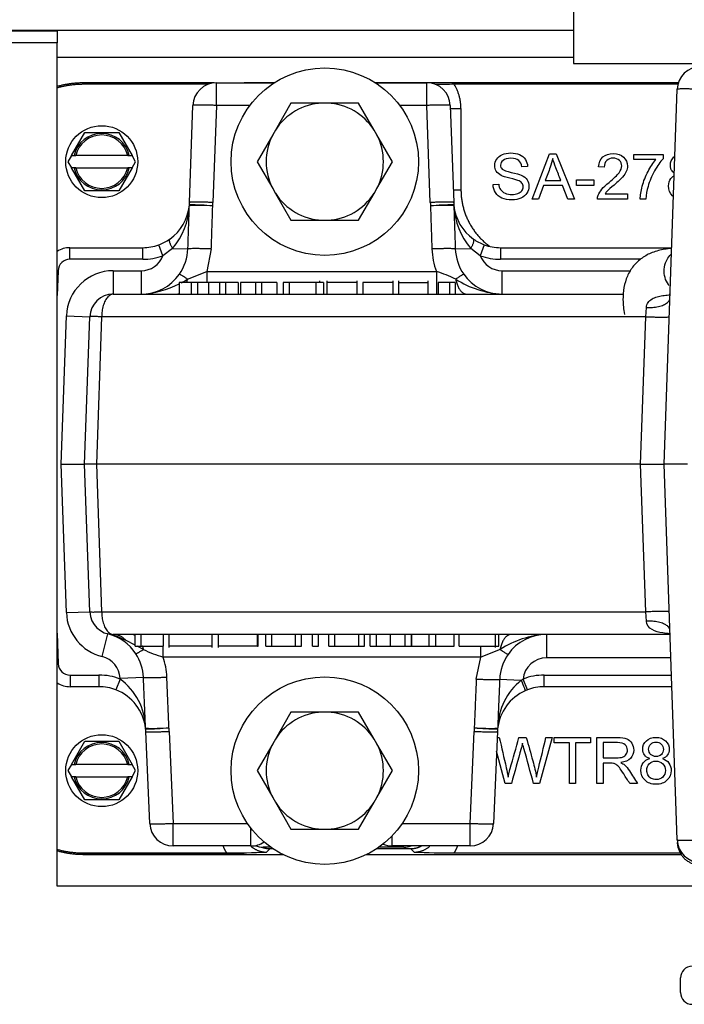
# Model space of a CAD drawing. Extents: x -16 to 89, y -23 to 40.
# Drawn here: x 29 to 32, y -14 to -9 of the extents above; entities that cross this region are included whole.
import ezdxf

# ---------------------------------------------------------------- set-up
doc = ezdxf.new("R2010")
doc.units = 0
doc.header["$MEASUREMENT"] = 0
for name, color, linetype in [('BLT2002', 7, 'CONTINUOUS'), ('BLT7036', 7, 'CONTINUOUS'), ('BLT7720', 7, 'CONTINUOUS'), ('DEFAULT', 7, 'CONTINUOUS'), ('DRV2400', 7, 'CONTINUOUS'), ('GKT2400', 7, 'CONTINUOUS'), ('GKT2412', 7, 'CONTINUOUS'), ('JKD6981', 7, 'CONTINUOUS'), ('JKD6982', 7, 'CONTINUOUS'), ('MSC2194', 7, 'CONTINUOUS'), ('WTR4001', 7, 'CONTINUOUS'), ('WTR4500', 7, 'CONTINUOUS')]:
    doc.layers.add(name, color=color, linetype=linetype)

# ---------------------------------------------------------------- blocks, each defined once
blk = doc.blocks.new('SE2')
at = {"layer": 'BLT2002', "color": 7, "linetype": 'CONTINUOUS'}
for p, q in [((30.3099, -8.9754), (30.227, -9.119)), ((30.4757, -8.9754), (30.3099, -8.9754)), ((30.505, -8.9754), (30.4757, -8.9754)), ((30.6708, -8.9754), (30.505, -8.9754)), ((30.7536, -9.119), (30.6708, -8.9754)), ((30.227, -9.119), (30.2124, -9.1444)), ((30.7683, -9.1444), (30.7536, -9.119)), ((30.2124, -9.1444), (30.1295, -9.2879)), ((30.8512, -9.2879), (30.7683, -9.1444)), ((30.1295, -9.2879), (30.2124, -9.4315)), ((30.7683, -9.4315), (30.8512, -9.2879)), ((30.2124, -9.4315), (30.227, -9.4569)), ((30.227, -9.4569), (30.3099, -9.6004)), ((30.6708, -9.6004), (30.7536, -9.4569)), ((30.7536, -9.4569), (30.7683, -9.4315)), ((30.3099, -9.6004), (30.4757, -9.6004)), ((30.4757, -9.6004), (30.505, -9.6004)), ((30.505, -9.6004), (30.6708, -9.6004)), ((30.3099, -12.2254), (30.227, -12.369)), ((30.4757, -12.2254), (30.3099, -12.2254)), ((30.505, -12.2254), (30.4757, -12.2254)), ((30.6708, -12.2254), (30.505, -12.2254)), ((30.7536, -12.369), (30.6708, -12.2254)), ((30.2124, -12.3944), (30.1295, -12.5379)), ((30.227, -12.369), (30.2124, -12.3944)), ((30.7683, -12.3944), (30.7536, -12.369)), ((30.8512, -12.5379), (30.7683, -12.3944)), ((30.1295, -12.5379), (30.2124, -12.6815)), ((30.7683, -12.6815), (30.8512, -12.5379)), ((30.2124, -12.6815), (30.227, -12.7069)), ((30.227, -12.7069), (30.3099, -12.8504)), ((30.6708, -12.8504), (30.7536, -12.7069)), ((30.7536, -12.7069), (30.7683, -12.6815)), ((30.3099, -12.8504), (30.4757, -12.8504)), ((30.4757, -12.8504), (30.505, -12.8504)), ((30.505, -12.8504), (30.6708, -12.8504))]:
    blk.add_line(p, q, dxfattribs=at)
for centre, start, end in [((30.4903, -9.2879), 92.6868, 147.3132), ((30.4903, -9.2879), 32.6868, 87.3132), ((30.4903, -9.2879), 152.6868, 207.3132), ((30.4903, -9.2879), 332.6868, 27.3132), ((30.4903, -9.2879), 212.6868, 267.3132), ((30.4903, -9.2879), 272.6868, 327.3132), ((30.4903, -12.5379), 92.6868, 147.3132), ((30.4903, -12.5379), 32.6868, 87.3132), ((30.4903, -12.5379), 152.6868, 207.3132), ((30.4903, -12.5379), 332.6868, 27.3132), ((30.4903, -12.5379), 212.6868, 267.3132), ((30.4903, -12.5379), 272.6868, 327.3132)]:
    blk.add_arc(centre, 0.3128, start, end, dxfattribs=at)
at = {"layer": 'BLT7036', "color": 7, "linetype": 'CONTINUOUS'}
for p, q in [((29.1384, -9.2554), (29.21, -9.1314)), ((29.21, -9.1314), (29.3907, -9.1314)), ((29.3907, -9.1314), (29.4623, -9.2554)), ((29.1384, -9.2554), (29.1196, -9.2879)), ((29.1196, -9.2879), (29.1384, -9.3204)), ((29.1384, -9.2554), (29.1532, -9.2554)), ((29.1532, -9.2554), (29.1616, -9.2554)), ((29.4391, -9.2554), (29.1616, -9.2554)), ((29.4391, -9.2554), (29.4475, -9.2554)), ((29.4475, -9.2554), (29.4623, -9.2554)), ((29.481, -9.2879), (29.4623, -9.2554)), ((29.4623, -9.3204), (29.481, -9.2879)), ((29.21, -9.4444), (29.1384, -9.3204)), ((29.1532, -9.3204), (29.1384, -9.3204)), ((29.1616, -9.3204), (29.1532, -9.3204)), ((29.1616, -9.3204), (29.4391, -9.3204)), ((29.4623, -9.3204), (29.3907, -9.4444)), ((29.4475, -9.3204), (29.4391, -9.3204)), ((29.4623, -9.3204), (29.4475, -9.3204)), ((29.3907, -9.4444), (29.21, -9.4444)), ((29.1384, -12.5054), (29.21, -12.3814)), ((29.21, -12.3814), (29.3907, -12.3814)), ((29.3907, -12.3814), (29.4623, -12.5054)), ((29.1384, -12.5054), (29.1196, -12.5379)), ((29.1384, -12.5054), (29.1532, -12.5054)), ((29.1532, -12.5054), (29.1616, -12.5054)), ((29.4391, -12.5054), (29.1616, -12.5054)), ((29.4391, -12.5054), (29.4475, -12.5054)), ((29.4475, -12.5054), (29.4623, -12.5054)), ((29.481, -12.5379), (29.4623, -12.5054)), ((29.1196, -12.5379), (29.1384, -12.5704)), ((29.4623, -12.5704), (29.481, -12.5379)), ((29.21, -12.6944), (29.1384, -12.5704)), ((29.1532, -12.5704), (29.1384, -12.5704)), ((29.1616, -12.5704), (29.1532, -12.5704)), ((29.1616, -12.5704), (29.4391, -12.5704)), ((29.4623, -12.5704), (29.3907, -12.6944)), ((29.4475, -12.5704), (29.4391, -12.5704)), ((29.4623, -12.5704), (29.4475, -12.5704)), ((29.3907, -12.6944), (29.21, -12.6944))]:
    blk.add_line(p, q, dxfattribs=at)
for centre in [(29.3003, -9.2879), (29.3003, -12.5379)]:
    blk.add_circle(centre, 0.192, dxfattribs=at)
for centre, radius, start, end in [((29.3003, -9.2879), 0.1507, 12.4534, 167.5466), ((29.3003, -9.2879), 0.1425, 13.1835, 166.8165), ((29.3003, -9.2879), 0.1507, 192.4534, 347.5466), ((29.3003, -9.2879), 0.1425, 193.1835, 346.8165), ((29.3003, -12.5379), 0.1507, 12.4534, 167.5466), ((29.3003, -12.5379), 0.1425, 13.1835, 166.8165), ((29.3003, -12.5379), 0.1507, 192.4534, 347.5466), ((29.3003, -12.5379), 0.1425, 193.1835, 346.8165)]:
    blk.add_arc(centre, radius, start, end, dxfattribs=at)
at = {"layer": 'BLT7720', "color": 7, "linetype": 'CONTINUOUS'}
for centre in [(30.4903, -9.2879), (30.4903, -12.5379)]:
    blk.add_circle(centre, 0.5, dxfattribs=at)
at = {"layer": 'DRV2400', "color": 7, "linetype": 'CONTINUOUS'}
blk.add_line((32.3878, -13.7223), (32.3878, -13.6443), dxfattribs=at)
for centre, start, end in [((32.4503, -13.6443), 90, 180), ((32.4503, -13.7223), 180, 270)]:
    blk.add_arc(centre, 0.0625, start, end, dxfattribs=at)
at = {"layer": 'GKT2400', "color": 7, "linetype": 'CONTINUOUS'}
blk.add_line((31.8173, -8.7325), (29.0628, -8.7325), dxfattribs=at)
at = {"layer": 'GKT2412', "color": 7, "linetype": 'CONTINUOUS'}
for p, q in [((30.2013, -12.9459), (30.1623, -12.9459)), ((30.9123, -12.9459), (30.7794, -12.9459))]:
    blk.add_line(p, q, dxfattribs=at)
for centre, start, end in [((30.1623, -12.8209), 250.18, 270), ((30.9123, -12.8209), 270, 287.8242)]:
    blk.add_arc(centre, 0.125, start, end, dxfattribs=at)
at = {"layer": 'JKD6981', "color": 7, "linetype": 'CONTINUOUS'}
blk.add_line((23.2042, -8.5865), (31.8173, -8.5865), dxfattribs=at)
at = {"layer": 'JKD6982', "color": 7, "linetype": 'CONTINUOUS'}
for p, q in [((23.2042, -8.5904), (29.0628, -8.5904)), ((29.0628, -8.5865), (29.0628, -8.5904)), ((29.0628, -8.5904), (29.0628, -8.6535)), ((29.0628, -8.6535), (23.2042, -8.6535)), ((29.0628, -13.1535), (29.0628, -8.6535)), ((32.5628, -13.1535), (29.0628, -13.1535))]:
    blk.add_line(p, q, dxfattribs=at)
at = {"layer": 'MSC2194', "color": 7, "linetype": 'CONTINUOUS'}
for p, q in [((31.8173, -8.4365), (31.8173, -8.7639)), ((31.8173, -8.7639), (33.9073, -8.7639))]:
    blk.add_line(p, q, dxfattribs=at)
at = {"layer": 'WTR4001', "color": 7, "linetype": 'CONTINUOUS'}
for p, q in [((29.9118, -8.8669), (30.2206, -8.8669)), ((29.9118, -8.9876), (29.9118, -8.8669)), ((30.7601, -8.8669), (31.0349, -8.8669)), ((31.0349, -8.9876), (31.0349, -8.8669)), ((32.3003, -10.9029), (32.3702, -8.9016)), ((29.7688, -9.5057), (29.7869, -8.9876)), ((29.9118, -8.9876), (29.8937, -9.5057)), ((30.0906, -8.9876), (29.9118, -8.9876)), ((31.0349, -8.9876), (30.8901, -8.9876)), ((31.053, -9.5057), (31.0349, -8.9876)), ((31.1598, -8.9876), (31.1779, -9.5057)), ((29.1304, -9.7469), (29.5189, -9.7469)), ((29.1304, -9.8089), (29.1304, -9.7469)), ((29.5189, -9.8089), (29.5189, -9.7469)), ((29.627, -9.7896), (29.6055, -9.7315)), ((29.678, -9.7508), (29.627, -9.7896)), ((29.678, -9.7508), (29.7601, -9.7537)), ((29.8849, -9.7537), (29.8606, -9.8743)), ((31.1866, -9.7537), (31.2687, -9.7508)), ((31.3197, -9.7896), (31.2687, -9.7508)), ((31.3412, -9.7315), (31.3197, -9.7896)), ((31.4278, -9.7469), (32.3407, -9.7469)), ((31.4278, -9.7469), (31.4278, -9.8089)), ((29.5189, -9.8089), (29.1304, -9.8089)), ((32.1756, -9.8089), (31.4278, -9.8089)), ((29.0675, -9.8697), (29.0628, -9.8696)), ((29.0675, -9.8697), (29.0628, -10.0022)), ((29.3618, -9.8699), (29.5103, -9.8699)), ((29.3618, -9.8699), (29.3618, -9.9949)), ((29.5103, -9.8699), (29.5103, -9.9949)), ((29.758, -9.915), (29.8606, -9.8743)), ((29.8606, -9.8743), (31.0861, -9.8743)), ((29.8606, -9.8743), (29.8606, -9.9329)), ((31.0861, -9.8743), (31.0861, -9.9949)), ((31.4364, -9.8699), (32.1222, -9.8699)), ((31.4364, -9.9949), (31.4364, -9.8699)), ((30.4634, -9.9319), (30.4634, -9.9241)), ((30.502, -9.9241), (30.502, -9.9949)), ((30.6633, -9.9949), (30.6633, -9.9241)), ((30.8546, -9.9949), (30.8546, -9.9241)), ((30.8828, -9.9241), (30.8828, -9.9949)), ((31.0424, -9.9949), (31.0424, -9.9241)), ((29.7769, -9.9319), (29.7129, -9.9319)), ((29.7129, -9.9319), (29.7129, -9.9949)), ((29.8111, -9.9319), (29.7769, -9.9319)), ((29.7769, -9.9319), (29.7769, -9.9949)), ((29.8699, -9.9319), (29.8111, -9.9319)), ((29.8111, -9.9319), (29.8111, -9.9949)), ((29.9291, -9.9319), (29.8699, -9.9319)), ((29.8699, -9.9319), (29.8699, -9.9949)), ((29.9608, -9.9319), (29.9291, -9.9319)), ((29.9291, -9.9319), (29.9291, -9.9949)), ((30.0278, -9.9319), (29.9608, -9.9319)), ((29.9608, -9.9319), (29.9608, -9.9949)), ((30.0278, -9.9319), (30.0278, -9.9949)), ((30.1206, -9.9319), (30.04, -9.9319)), ((30.04, -9.9319), (30.04, -9.9949)), ((30.1532, -9.9319), (30.1206, -9.9319)), ((30.1206, -9.9319), (30.1206, -9.9949)), ((30.2338, -9.9319), (30.1532, -9.9319)), ((30.1532, -9.9319), (30.1532, -9.9949)), ((30.2338, -9.9319), (30.2338, -9.9949)), ((30.3001, -9.9319), (30.2675, -9.9319)), ((30.2675, -9.9319), (30.2675, -9.9949)), ((30.4426, -9.9319), (30.3001, -9.9319)), ((30.3001, -9.9319), (30.3001, -9.9949)), ((30.4831, -9.9319), (30.4426, -9.9319)), ((30.4426, -9.9319), (30.4426, -9.9949)), ((30.4831, -9.9319), (30.4831, -9.9949)), ((30.6633, -9.9319), (30.502, -9.9319)), ((30.8546, -9.9319), (30.6926, -9.9319)), ((30.6926, -9.9319), (30.6926, -9.9949)), ((30.8828, -9.9319), (31.0424, -9.9319)), ((31.1556, -9.9319), (31.0957, -9.9319)), ((31.0957, -9.9319), (31.0957, -9.9949)), ((31.1857, -9.9319), (31.1556, -9.9319)), ((31.1556, -9.9319), (31.1556, -9.9949)), ((31.1857, -9.9319), (31.1857, -9.9949)), ((29.3618, -9.9949), (32.0837, -9.9949)), ((32.3277, -9.9949), (32.332, -9.9949)), ((32.2029, -10.1156), (32.2063, -10.0665)), ((29.0843, -10.9029), (29.1119, -10.1112)), ((29.1119, -10.1112), (29.2368, -10.1156)), ((29.2093, -10.9029), (29.2368, -10.1156)), ((29.2998, -10.1156), (29.2723, -10.9029)), ((32.2029, -10.1156), (29.2998, -10.1156)), ((32.1754, -10.9029), (32.2029, -10.1156)), ((29.1119, -11.6947), (29.0843, -10.9029)), ((29.0843, -10.9029), (29.2093, -10.9029)), ((29.2368, -11.6903), (29.2093, -10.9029)), ((29.2723, -10.9029), (29.2093, -10.9029)), ((32.1754, -10.9029), (29.2723, -10.9029)), ((29.2723, -10.9029), (29.2998, -11.6903)), ((32.2029, -11.6903), (32.1754, -10.9029)), ((32.1754, -10.9029), (32.3003, -10.9029)), ((32.3703, -12.9073), (32.3003, -10.9029)), ((32.4253, -10.9029), (32.3003, -10.9029)), ((29.1119, -11.6947), (29.2368, -11.6903)), ((29.2998, -11.6903), (32.2029, -11.6903)), ((32.2063, -11.7394), (32.2029, -11.6903)), ((29.0628, -11.8037), (29.0685, -11.9671)), ((29.3027, -11.9289), (29.3322, -11.8074)), ((32.332, -11.8109), (29.3618, -11.8109)), ((29.479, -11.8734), (29.479, -11.8109)), ((29.5112, -11.8734), (29.5112, -11.8109)), ((29.6298, -11.8734), (29.6298, -11.8109)), ((29.6583, -11.8109), (29.6583, -11.8813)), ((29.889, -11.8813), (29.889, -11.8109)), ((29.9211, -11.8109), (29.9211, -11.8813)), ((30.1309, -11.8734), (30.1309, -11.8109)), ((30.1349, -11.8734), (30.1349, -11.8109)), ((30.1759, -11.8734), (30.1759, -11.8109)), ((30.2081, -11.8734), (30.2081, -11.8109)), ((30.3332, -11.8734), (30.3332, -11.8109)), ((30.3653, -11.8734), (30.3653, -11.8109)), ((30.424, -11.8734), (30.424, -11.8109)), ((30.4562, -11.8734), (30.4562, -11.8109)), ((30.512, -11.8734), (30.512, -11.8109)), ((30.5446, -11.8734), (30.5446, -11.8109)), ((30.6724, -11.8734), (30.6724, -11.8109)), ((30.703, -11.8734), (30.703, -11.8109)), ((30.7317, -11.8734), (30.7317, -11.8109)), ((30.7665, -11.8734), (30.7665, -11.8109)), ((30.8417, -11.8734), (30.8417, -11.8109)), ((30.92, -11.8734), (30.92, -11.8109)), ((30.9526, -11.8734), (30.9526, -11.8109)), ((30.9546, -11.8734), (30.9546, -11.8109)), ((31.0472, -11.8734), (31.0472, -11.8109)), ((31.0825, -11.8734), (31.0825, -11.8109)), ((31.1809, -11.8734), (31.1809, -11.8109)), ((31.207, -11.8734), (31.207, -11.8109)), ((31.4002, -11.8813), (31.4002, -11.8109)), ((31.4197, -11.8734), (31.4197, -11.8109)), ((31.673, -11.8109), (31.673, -11.9359)), ((29.479, -11.8682), (29.4302, -11.8433)), ((29.479, -11.8734), (29.5112, -11.8734)), ((29.5234, -11.8909), (29.4893, -11.8734)), ((29.5112, -11.8734), (29.6298, -11.8734)), ((29.6274, -11.9316), (29.6274, -11.8724)), ((29.889, -11.8734), (29.6583, -11.8734)), ((30.1309, -11.8734), (29.9211, -11.8734)), ((30.1309, -11.8734), (30.1349, -11.8734)), ((30.1759, -11.8734), (30.2081, -11.8734)), ((30.2081, -11.8734), (30.3332, -11.8734)), ((30.3332, -11.8734), (30.3653, -11.8734)), ((30.424, -11.8734), (30.4562, -11.8734)), ((30.512, -11.8734), (30.5446, -11.8734)), ((30.5446, -11.8734), (30.6724, -11.8734)), ((30.6724, -11.8734), (30.703, -11.8734)), ((30.7317, -11.8734), (30.7665, -11.8734)), ((30.7665, -11.8734), (30.8417, -11.8734)), ((30.8417, -11.8734), (30.92, -11.8734)), ((30.92, -11.8734), (30.9526, -11.8734)), ((30.9546, -11.8734), (31.0472, -11.8734)), ((31.0472, -11.8734), (31.0825, -11.8734)), ((31.0825, -11.8734), (31.1809, -11.8734)), ((31.207, -11.8734), (31.4002, -11.8734)), ((31.3227, -11.9316), (31.3227, -11.8721)), ((31.4002, -11.8734), (31.4197, -11.8734)), ((31.4253, -11.8909), (31.3227, -11.9316)), ((29.0685, -11.9671), (29.0628, -11.9673)), ((31.3227, -11.9316), (29.6274, -11.9316)), ((31.2985, -12.0493), (31.3227, -11.9316)), ((32.3364, -11.9359), (31.673, -11.9359)), ((29.1315, -12.0279), (29.2856, -12.0279)), ((29.1315, -12.0279), (29.1315, -12.0899)), ((29.2856, -12.0279), (29.2856, -12.0899)), ((31.6611, -12.0279), (32.3396, -12.0279)), ((31.6611, -12.0899), (31.6611, -12.0279)), ((29.3982, -12.049), (29.3758, -12.1068)), ((29.3981, -12.045), (29.5229, -12.0397)), ((29.3982, -12.049), (29.3981, -12.045)), ((31.4233, -12.0503), (31.5387, -12.0552)), ((31.5387, -12.0552), (31.5486, -12.0489)), ((31.571, -12.1068), (31.5486, -12.0489)), ((29.2856, -12.0899), (29.1315, -12.0899)), ((31.571, -12.1068), (31.5593, -12.1116)), ((32.3418, -12.0899), (31.6611, -12.0899)), ((29.5563, -12.8203), (29.5353, -12.3293)), ((29.6602, -12.3283), (29.6812, -12.8193)), ((31.2655, -12.8193), (31.2865, -12.3283)), ((31.4113, -12.3293), (31.3903, -12.8203)), ((29.6812, -12.8193), (30.077, -12.8193)), ((29.6812, -12.9399), (29.6812, -12.8193)), ((30.9037, -12.8193), (31.2655, -12.8193)), ((31.2655, -12.9399), (31.2655, -12.8193)), ((30.0963, -12.9399), (30.0963, -12.8458)), ((30.8503, -12.9399), (30.8503, -12.8849)), ((30.0963, -12.9399), (29.6812, -12.9399)), ((31.2655, -12.9399), (30.8503, -12.9399))]:
    blk.add_line(p, q, dxfattribs=at)
for centre, radius, start, end in [((32.4951, -8.9059), 0.125, 90, 178), ((29.9118, -8.9919), 0.125, 90, 178), ((31.0349, -8.9919), 0.125, 2, 90), ((29.5189, -9.4969), 0.25, 354.4598, 358), ((29.5189, -9.4926), 0.375, 355.1777, 358), ((31.4278, -9.4926), 0.375, 182, 184.8223), ((31.4278, -9.4969), 0.25, 182, 185.5402), ((29.5189, -9.4969), 0.25, 305.3111, 354.4598), ((29.396, -9.5081), 0.372, 319.2815, 357.4114), ((29.8299, -9.5245), 0.062, 174.901, 178.1152), ((29.8163, -10.5576), 1.0363, 85.7803, 92.6763), ((29.7802, -10.7337), 1.2148, 84.6909, 90.5671), ((31.1671, -10.7478), 1.2289, 89.4666, 95.2755), ((31.1303, -10.5576), 1.0363, 87.3237, 94.2197), ((31.1167, -9.5245), 0.062, 1.8848, 5.099), ((31.1617, -9.5254), 0.0173, 1.7384, 10.0202), ((31.4278, -9.4969), 0.25, 185.5402, 234.6889), ((31.5506, -9.5081), 0.372, 182.5867, 220.7204), ((29.5189, -9.4969), 0.25, 290.2681, 305.3111), ((31.4278, -9.4969), 0.25, 234.6889, 249.7319), ((29.1304, -9.8719), 0.125, 90, 122.7303), ((29.5189, -9.4969), 0.25, 270, 290.2681), ((29.5105, -9.7451), 0.2497, 324.9799, 358.0411), ((31.4358, -9.741), 0.3742, 181.944, 200.8718), ((31.4361, -9.7451), 0.2497, 181.9595, 215.0196), ((31.4278, -9.4969), 0.25, 249.7319, 270), ((29.1304, -9.8719), 0.063, 90, 178), ((29.5103, -9.7449), 0.125, 270, 339.0562), ((29.5189, -9.4969), 0.312, 270, 290.2681), ((31.4364, -9.7449), 0.125, 200.9438, 270), ((31.4278, -9.4969), 0.312, 249.7319, 270), ((29.3618, -10.1199), 0.25, 90, 178), ((30.9067, -10.4754), 0.6273, 63.2956, 73.3883), ((29.5103, -9.7449), 0.25, 270, 324.9824), ((29.4799, -9.4767), 0.5191, 298.1009, 302.3978), ((31.4668, -9.4767), 0.5191, 237.6022, 266.6468), ((31.4364, -9.7449), 0.25, 215.0176, 270), ((29.4799, -9.4767), 0.5191, 273.3532, 296.8457), ((29.3618, -10.1199), 0.125, 90, 178), ((29.3618, -11.6859), 0.25, 182, 256.3373), ((29.3618, -11.6859), 0.125, 182, 270), ((29.2732, -12.0503), 0.25, 33.061, 76.3373), ((29.2039, -12.3093), 0.5181, 64.102, 75.6565), ((31.7034, -12.3291), 0.5191, 93.3532, 122.3978), ((31.673, -12.0609), 0.25, 90, 144.9824), ((29.2735, -12.0502), 0.2497, 2.411, 33.0626), ((29.7762, -11.3987), 0.5533, 242.8144, 254.3973), ((31.6728, -12.0608), 0.2497, 144.9799, 177.5915), ((29.1315, -11.9649), 0.063, 182, 270), ((29.2732, -12.0503), 0.125, 2.4489, 76.3373), ((29.2738, -12.0543), 0.3743, 2.3966, 19.1456), ((31.673, -12.0609), 0.125, 90, 174.4838), ((29.2856, -12.3399), 0.312, 68.8307, 90), ((31.6611, -12.3399), 0.312, 90, 111.1334), ((29.1315, -11.9649), 0.125, 236.6779, 270), ((29.2022, -12.3169), 0.332, 1.3849, 53.7943), ((31.753, -12.3198), 0.3405, 129, 178.1472), ((29.2856, -12.3399), 0.25, 68.8307, 90), ((29.2856, -12.3399), 0.25, 6.2105, 68.8307), ((31.6611, -12.3399), 0.25, 114.0365, 173.7895), ((31.6611, -12.3399), 0.25, 90, 111.1334), ((29.5513, -12.3082), 0.0173, 182.1723, 190.9685), ((29.2856, -12.3399), 0.25, 2.4489, 6.2105), ((29.5735, -11.2669), 1.0453, 267.8524, 274.6853), ((29.5963, -12.3089), 0.062, 182.3273, 185.7406), ((29.5332, -11.0861), 1.229, 270.0661, 275.8709), ((29.2856, -12.3443), 0.375, 2.4489, 5.4475), ((31.6611, -12.3443), 0.375, 174.5525, 177.5511), ((31.4069, -11.2142), 1.101, 263.7912, 270.2718), ((31.3732, -11.2669), 1.0453, 265.3147, 272.1476), ((31.6611, -12.3399), 0.25, 173.7895, 177.5511), ((31.3504, -12.3089), 0.062, 354.2594, 357.6727), ((29.6812, -12.8149), 0.125, 182.4489, 270), ((31.2655, -12.8149), 0.125, 270, 357.5511), ((30.0963, -12.8149), 0.125, 270, 303.9593), ((32.4953, -12.9029), 0.125, 182, 270), ((30.8503, -12.8149), 0.125, 246.7212, 270)]:
    blk.add_arc(centre, radius, start, end, dxfattribs=at)
for points, weights in [([(32.4951, -8.9016), (32.3704, -8.8972), (32.3702, -8.9016)], [1, 0.707537269289, 1]), ([(29.9118, -8.9876), (29.787, -8.9832), (29.7869, -8.9876)], [1, 0.707537269291, 1]), ([(31.1598, -8.9876), (31.1597, -8.9832), (31.0349, -8.9876)], [1, 0.707537269291, 1]), ([(29.8937, -9.5057), (29.7689, -9.5013), (29.7688, -9.5057)], [1, 0.707537269291, 1]), ([(31.1779, -9.5057), (31.1778, -9.5013), (31.053, -9.5057)], [1, 0.707537269289, 1]), ([(29.7601, -9.7537), (29.764, -9.638), (29.7679, -9.5224)], [1, 0.999869313507, 1]), ([(29.7677, -9.5211), (29.7676, -9.523), (29.7677, -9.5249)], [1, 0.998727646569, 1]), ([(29.8849, -9.7537), (29.8888, -9.6388), (29.8926, -9.5241)], [1, 0.99987121482, 1]), ([(31.0541, -9.5241), (31.0578, -9.6388), (31.0617, -9.7537)], [1, 0.999871214377, 1]), ([(31.1787, -9.5224), (31.1826, -9.638), (31.1866, -9.7537)], [1, 0.999869313399, 1]), ([(31.179, -9.5249), (31.1791, -9.523), (31.1789, -9.5211)], [1, 0.998727646614, 1]), ([(29.6634, -9.701), (29.652, -9.709), (29.678, -9.7508)], [1, 0.77711868704, 1]), ([(31.2687, -9.7508), (31.2947, -9.709), (31.2833, -9.701)], [1, 0.77711868704, 1]), ([(29.8849, -9.7537), (29.7636, -9.7496), (29.7601, -9.7537)], [1, 0.717436575111, 1]), ([(31.1866, -9.7537), (31.1831, -9.7496), (31.0617, -9.7537)], [1, 0.717436575111, 1]), ([(29.758, -9.915), (29.716, -9.8869), (29.715, -9.8884)], [1, 0.893278619013, 1]), ([(29.7535, -9.9332), (29.7562, -9.9245), (29.758, -9.915)], [1, 0.996734424129, 1]), ([(31.2317, -9.8884), (31.2306, -9.8869), (31.1887, -9.915)], [1, 0.893278619012, 1]), ([(31.1887, -9.915), (31.2044, -9.9949), (31.248, -9.9949)], [1, 0.824846076283, 1]), ([(29.3618, -9.9949), (29.3019, -9.9949), (29.2998, -10.1156)], [1, 0.719339800339, 1]), ([(29.6987, -9.9949), (29.7059, -9.9949), (29.7129, -9.9918)], [1, 0.993606565803, 1]), ([(32.2063, -10.0665), (32.3294, -10.07), (32.3313, -10.0174)], [1, 0.712361532022, 1]), ([(29.2998, -10.1156), (29.2369, -10.1134), (29.2368, -10.1156)], [1, 0.70753726929, 1]), ([(32.2029, -10.1156), (32.3277, -10.1199), (32.3278, -10.1156)], [1, 0.707537269291, 1]), ([(29.2368, -11.6903), (29.2369, -11.6925), (29.2998, -11.6903)], [1, 0.707537269291, 1]), ([(29.2998, -11.6903), (29.3019, -11.8109), (29.3618, -11.8109)], [1, 0.719339800339, 1]), ([(32.3278, -11.6903), (32.3277, -11.686), (32.2029, -11.6903)], [1, 0.70753726929, 1]), ([(32.3313, -11.7884), (32.3294, -11.7359), (32.2063, -11.7394)], [1, 0.712361532022, 1]), ([(29.4302, -11.8433), (29.401, -11.8109), (29.3618, -11.8109)], [1, 0.933077647628, 1]), ([(29.479, -11.8162), (29.4694, -11.8109), (29.4594, -11.8109)], [1, 0.989508862822, 1]), ([(31.4846, -11.8109), (31.441, -11.8109), (31.4253, -11.8909)], [1, 0.824846076283, 1]), ([(29.5234, -11.8909), (29.5213, -11.8811), (29.5184, -11.8722)], [1, 0.996538534662, 1]), ([(29.4827, -11.914), (29.4837, -11.9154), (29.5234, -11.8909)], [1, 0.901728415272, 1]), ([(31.4253, -11.8909), (31.4673, -11.919), (31.4683, -11.9175)], [1, 0.893278619011, 1]), ([(29.5229, -12.0397), (29.5263, -12.0438), (29.6478, -12.0387)], [1, 0.716872563965, 1]), ([(29.5343, -12.3115), (29.5287, -12.1757), (29.5229, -12.0397)], [1, 0.999819407471, 1]), ([(29.6589, -12.3087), (29.6534, -12.1738), (29.6478, -12.0387)], [1, 0.99982178212, 1]), ([(31.2985, -12.0493), (31.2931, -12.1791), (31.2878, -12.3087)], [1, 0.999835504267, 1]), ([(31.2985, -12.0493), (31.4198, -12.0544), (31.4233, -12.0503)], [1, 0.717388966941, 1]), ([(31.4233, -12.0503), (31.4178, -12.181), (31.4124, -12.3115)], [1, 0.999833222806, 1]), ([(31.5593, -12.1116), (31.563, -12.11), (31.5387, -12.0552)], [1, 0.718932476824, 1]), ([(29.534, -12.3088), (29.5339, -12.3109), (29.5341, -12.3129)], [1, 0.998563756829, 1]), ([(29.5353, -12.3293), (29.5355, -12.3336), (29.6602, -12.3283)], [1, 0.707633808034, 1]), ([(31.2865, -12.3283), (31.4112, -12.3336), (31.4113, -12.3293)], [1, 0.707633808035, 1]), ([(31.4126, -12.3129), (31.4128, -12.3109), (31.4127, -12.3088)], [1, 0.99856375673, 1]), ([(29.5563, -12.8203), (29.5565, -12.8246), (29.6812, -12.8193)], [1, 0.707633808035, 1]), ([(31.2655, -12.8193), (31.3902, -12.8246), (31.3903, -12.8203)], [1, 0.707633808035, 1]), ([(32.3703, -12.9073), (32.3705, -12.9117), (32.4953, -12.9073)], [1, 0.70753726929, 1]), ([(32.3708, -12.9209), (32.3735, -13.0026), (32.4494, -13.0329)], [1, 0.836979864569, 1])]:
    blk.add_rational_spline(points, weights, degree=2, dxfattribs=at)
for points in [[(29.7677, -9.5211), (29.7679, -9.5199), (29.768, -9.519), (29.7682, -9.519)], [(31.1785, -9.519), (31.1787, -9.519), (31.1788, -9.5199), (31.1789, -9.5211)], [(29.5346, -12.3152), (29.5344, -12.3151), (29.5342, -12.3142), (29.5341, -12.3129)], [(31.4126, -12.3129), (31.4124, -12.3142), (31.4123, -12.3151), (31.4121, -12.3152)]]:
    blk.add_open_spline(points, degree=3, dxfattribs=at)
for points, knots in [([(29.7679, -9.5224), (29.7679, -9.5224), (29.7679, -9.5225), (29.7679, -9.5225), (29.7679, -9.5226), (29.7679, -9.5228), (29.7679, -9.5229), (29.7678, -9.5233), (29.7678, -9.5238), (29.7677, -9.5243), (29.7677, -9.5245), (29.7677, -9.5247), (29.7677, -9.5249)], [0, 0, 0, 0, 0.134643, 0.134643, 0.134643, 0.315648, 0.315648, 0.315648, 0.792865, 0.792865, 0.792865, 1, 1, 1, 1]), ([(32.3398, -9.7508), (32.3274, -9.752), (32.2924, -9.7565), (32.2385, -9.77), (32.1815, -9.7997), (32.1347, -9.8431), (32.1023, -9.8977), (32.0844, -9.9592), (32.0789, -10.0293), (32.0845, -10.075), (32.0885, -10.104)], [0.4615426, 0.4615426, 0.4615426, 0.4615426, 0.5011948, 0.5757908, 0.6443801, 0.7121827, 0.781889, 0.8498975, 0.9193539, 1, 1, 1, 1]), ([(32.328, -9.9497), (32.3266, -9.9479), (32.3167, -9.9349), (32.3027, -9.9062), (32.2981, -9.8613), (32.3091, -9.8202), (32.3259, -9.7947), (32.3363, -9.7837), (32.3389, -9.7812)], [0.1054054, 0.1054054, 0.1054054, 0.1054054, 0.1123045, 0.1542079, 0.1991819, 0.2444578, 0.2787913, 0.2896093, 0.2896093, 0.2896093, 0.2896093]), ([(32.2063, -10.0665), (32.2067, -10.0613), (32.2077, -10.0564), (32.2108, -10.0473), (32.213, -10.043), (32.2182, -10.0353), (32.2214, -10.0318), (32.2284, -10.0256), (32.2322, -10.023), (32.2444, -10.0158), (32.2537, -10.0122), (32.2728, -10.0066), (32.2829, -10.0046), (32.3036, -10.0013), (32.3143, -10.0002), (32.3278, -9.9991), (32.3305, -9.9989), (32.3332, -9.9987)], [0, 0, 0, 0, 0.0625, 0.0625, 0.125, 0.125, 0.1875, 0.1875, 0.25, 0.25, 0.375, 0.375, 0.5, 0.5, 0.625, 0.625, 0.656109, 0.656109, 0.656109, 0.656109]), ([(32.3316, -11.8071), (32.3186, -11.8062), (32.3058, -11.8049), (32.2729, -11.7998), (32.2528, -11.795), (32.2199, -11.7757), (32.2078, -11.7602), (32.2063, -11.7394)], [0.3505466, 0.3505466, 0.3505466, 0.3505466, 0.5, 0.5, 0.75, 0.75, 1, 1, 1, 1]), ([(31.4124, -12.3115), (31.4124, -12.3115), (31.4124, -12.3114), (31.4124, -12.3113), (31.4124, -12.3113), (31.4124, -12.3111), (31.4125, -12.311), (31.4125, -12.3106), (31.4125, -12.3101), (31.4126, -12.3096), (31.4126, -12.3093), (31.4126, -12.3091), (31.4127, -12.3088)], [0, 0, 0, 0, 0.133008, 0.133008, 0.133008, 0.312456, 0.312456, 0.312456, 0.782587, 0.782587, 0.782587, 1, 1, 1, 1])]:
    blk.add_open_spline(points, degree=3, knots=knots, dxfattribs=at)
at = {"layer": 'WTR4500', "color": 7, "linetype": 'CONTINUOUS'}
for p, q in [((29.2003, -8.8676), (29.2003, -8.8751)), ((29.8986, -8.8676), (29.2003, -8.8676)), ((29.2003, -8.8676), (29.2003, -8.8676)), ((29.8994, -8.8676), (29.2003, -8.8676)), ((29.8673, -8.8751), (29.2003, -8.8751)), ((30.0603, -8.8665), (30.0603, -8.8666)), ((30.2213, -8.8665), (30.0603, -8.8665)), ((30.0603, -8.8669), (30.0603, -8.8666)), ((30.2212, -8.8666), (30.0603, -8.8666)), ((32.3765, -8.8665), (30.7593, -8.8665)), ((32.3765, -8.8666), (30.7595, -8.8666)), ((32.374, -8.8751), (31.181, -8.8751)), ((31.1604, -9.0043), (31.2169, -9.0043)), ((31.2169, -9.0043), (31.2169, -9.4377)), ((31.597, -9.4875), (31.6894, -9.2456)), ((31.6894, -9.2456), (31.725, -9.2456)), ((31.725, -9.2456), (31.8234, -9.4875)), ((32.1391, -9.2772), (32.1391, -9.2488)), ((32.1391, -9.2488), (32.2954, -9.2488)), ((32.2573, -9.2772), (32.1391, -9.2772)), ((32.2954, -9.2488), (32.2954, -9.2719)), ((31.5724, -9.3139), (31.5419, -9.3163)), ((31.9816, -9.3179), (31.951, -9.3147)), ((31.6663, -9.3882), (31.7492, -9.3882)), ((31.8332, -9.4152), (31.8332, -9.3854)), ((31.8332, -9.3854), (31.9248, -9.3854)), ((31.9248, -9.3854), (31.9248, -9.4152)), ((31.1755, -9.4377), (31.2169, -9.4377)), ((31.3878, -9.4099), (31.4181, -9.4072)), ((31.6573, -9.4144), (31.6311, -9.4875)), ((31.7589, -9.4144), (31.6573, -9.4144)), ((31.787, -9.4875), (31.7589, -9.4144)), ((31.9248, -9.4152), (31.8332, -9.4152)), ((31.6311, -9.4875), (31.597, -9.4875)), ((31.8234, -9.4875), (31.787, -9.4875)), ((32.1054, -9.4875), (31.9454, -9.4875)), ((31.9867, -9.4589), (32.1054, -9.4589)), ((32.1054, -9.4589), (32.1054, -9.4875)), ((32.2034, -9.4875), (32.1729, -9.4875)), ((31.41, -12.3613), (31.4215, -12.3613)), ((31.5261, -12.3613), (31.5652, -12.3613)), ((31.7027, -12.3613), (31.6357, -12.6065)), ((31.6701, -12.3613), (31.7027, -12.3613)), ((31.7149, -12.3902), (31.7149, -12.3613)), ((31.7149, -12.3613), (31.9087, -12.3613)), ((31.7955, -12.3902), (31.7149, -12.3902)), ((31.7955, -12.6065), (31.7955, -12.3902)), ((31.9087, -12.3902), (31.8281, -12.3902)), ((31.8281, -12.3902), (31.8281, -12.6065)), ((31.9087, -12.3613), (31.9087, -12.3902)), ((31.9424, -12.6065), (31.9424, -12.3613)), ((31.975, -12.3882), (31.975, -12.4696)), ((31.4518, -12.6065), (31.4069, -12.4342)), ((31.975, -12.4977), (31.975, -12.6065)), ((31.486, -12.6065), (31.4518, -12.6065)), ((31.6357, -12.6065), (31.604, -12.6065)), ((31.8281, -12.6065), (31.7955, -12.6065)), ((31.975, -12.6065), (31.9424, -12.6065)), ((32.158, -12.6065), (32.1175, -12.6065)), ((29.2003, -12.9769), (29.9657, -12.9769)), ((29.2003, -12.9769), (29.2003, -12.9844)), ((30.1983, -12.954), (30.1796, -12.9727)), ((30.1983, -12.954), (30.2131, -12.954)), ((30.7676, -12.954), (30.9484, -12.954)), ((30.9671, -12.9727), (30.9484, -12.954)), ((31.181, -12.9769), (32.3862, -12.9769)), ((29.2003, -12.9844), (30.0603, -12.9844)), ((29.2003, -12.9844), (29.2003, -12.9845)), ((29.2003, -12.9845), (30.0603, -12.9845)), ((30.0603, -12.9844), (30.0603, -12.9855)), ((30.0603, -12.9855), (30.2675, -12.9855)), ((30.0603, -12.9855), (30.0603, -12.9856)), ((30.0603, -12.9856), (30.2676, -12.9856)), ((30.7131, -12.9856), (32.3914, -12.9856)), ((30.7132, -12.9855), (32.3913, -12.9855))]:
    blk.add_line(p, q, dxfattribs=at)
for centre, start, end in [((31.1862, -14.5694), 90.0518, 91.0782), ((29.9605, -7.2827), 270.0518, 272.2047), ((31.1862, -7.2827), 267.7953, 269.9482)]:
    blk.add_arc(centre, 5.6943, start, end, dxfattribs=at)
for points, weights in [([(29.2003, -8.8676), (29.1302, -8.8676), (29.0628, -8.8869)], [1, 0.990314148679, 1]), ([(29.2003, -8.8751), (29.1302, -8.8751), (29.0628, -8.8944)], [1, 0.99031414868, 1]), ([(31.2169, -9.0043), (31.2169, -8.9347), (31.181, -8.8751)], [1, 0.963416628936, 1]), ([(31.2169, -9.4377), (31.2169, -9.6281), (31.3707, -9.7403)], [1, 0.891715937448, 1]), ([(29.0628, -12.9577), (29.1302, -12.9769), (29.2003, -12.9769)], [1, 0.99031414868, 1]), ([(29.0628, -12.9652), (29.1302, -12.9844), (29.2003, -12.9844)], [1, 0.99031414868, 1]), ([(29.9473, -12.9399), (29.9549, -12.9592), (29.9657, -12.9769)], [1, 0.996584196461, 1]), ([(30.0951, -12.9399), (30.1309, -12.9728), (30.1796, -12.9727)], [1, 0.932030038522, 1]), ([(30.1531, -12.9456), (30.1749, -12.954), (30.1983, -12.954)], [1, 0.983002744634, 1]), ([(30.9484, -12.954), (30.979, -12.954), (31.0061, -12.9399)], [1, 0.971424951784, 1]), ([(30.9671, -12.9727), (31.0158, -12.9728), (31.0516, -12.9399)], [1, 0.932030038522, 1]), ([(31.181, -12.9769), (31.1917, -12.9592), (31.1994, -12.9399)], [1, 0.996584196464, 1])]:
    blk.add_rational_spline(points, weights, degree=2, dxfattribs=at)
for points, knots in [([(31.4181, -9.4072), (31.4193, -9.4194), (31.4227, -9.4292), (31.4279, -9.4371), (31.4329, -9.4448), (31.4412, -9.451), (31.4631, -9.4607), (31.4753, -9.4631), (31.489, -9.4629), (31.501, -9.4628), (31.5118, -9.4612), (31.5211, -9.4576), (31.5305, -9.4541), (31.5373, -9.449), (31.5419, -9.4427), (31.5464, -9.4363), (31.5486, -9.4293), (31.5486, -9.4144), (31.5465, -9.4078), (31.5378, -9.3965), (31.5306, -9.3917), (31.5206, -9.3879), (31.5142, -9.3854), (31.4999, -9.3814), (31.4558, -9.3708), (31.4402, -9.3658), (31.4314, -9.361), (31.42, -9.3548), (31.4113, -9.3475), (31.4055, -9.3385), (31.3998, -9.3296), (31.3972, -9.3195), (31.3972, -9.2961), (31.4005, -9.2846), (31.4144, -9.2634), (31.4243, -9.2554), (31.4377, -9.2499), (31.4509, -9.2445), (31.4656, -9.2416), (31.4997, -9.2416), (31.5155, -9.2445), (31.529, -9.2502), (31.5426, -9.2561), (31.5531, -9.2645), (31.5679, -9.2871), (31.5718, -9.2998), (31.5724, -9.3139)], [0, 0, 0, 0, 0.049687, 0.049687, 0.049687, 0.103581, 0.103581, 0.157476, 0.157476, 0.157476, 0.208704, 0.208704, 0.208704, 0.249273, 0.249273, 0.249273, 0.285009, 0.285009, 0.321522, 0.321522, 0.358036, 0.358036, 0.358036, 0.431023, 0.431023, 0.50401, 0.50401, 0.50401, 0.558228, 0.558228, 0.558228, 0.611175, 0.611175, 0.66866, 0.66866, 0.726145, 0.726145, 0.726145, 0.795819, 0.795819, 0.872392, 0.872392, 0.872392, 0.936196, 0.936196, 1, 1, 1, 1]), ([(31.951, -9.3147), (31.9529, -9.292), (31.9608, -9.2747), (31.9745, -9.2626), (31.9881, -9.2506), (32.0065, -9.2448), (32.0526, -9.2448), (32.0711, -9.2512), (32.0981, -9.2769), (32.1049, -9.2928), (32.1049, -9.3216), (32.1029, -9.3311), (32.0949, -9.3498), (32.0885, -9.3597), (32.0701, -9.3803), (32.0549, -9.3945), (32.0335, -9.4125), (32.0157, -9.4275), (32.0042, -9.4377), (31.9992, -9.443), (31.9942, -9.4484), (31.9899, -9.4536), (31.9867, -9.4589)], [0, 0, 0, 0, 0.13794, 0.13794, 0.13794, 0.292283, 0.292283, 0.447705, 0.447705, 0.603128, 0.603128, 0.683473, 0.683473, 0.763819, 0.763819, 0.844164, 0.844164, 0.844164, 0.952218, 0.952218, 0.952218, 1, 1, 1, 1]), ([(31.5419, -9.3163), (31.5401, -9.301), (31.5346, -9.2896), (31.5251, -9.2817), (31.5157, -9.2739), (31.5017, -9.2702), (31.4832, -9.27), (31.464, -9.2698), (31.45, -9.2737), (31.4324, -9.2879), (31.428, -9.2964), (31.428, -9.315), (31.4311, -9.3223), (31.4373, -9.3277), (31.4436, -9.3332), (31.4595, -9.3391), (31.4853, -9.3449), (31.5112, -9.3508), (31.5288, -9.356), (31.5385, -9.3604), (31.5526, -9.3667), (31.5629, -9.3752), (31.5695, -9.385), (31.5762, -9.395), (31.5796, -9.4063), (31.5796, -9.4322), (31.5759, -9.4443), (31.5685, -9.4557), (31.5612, -9.467), (31.5507, -9.4758), (31.5369, -9.4821), (31.5232, -9.4883), (31.5078, -9.4916), (31.4687, -9.4916), (31.4505, -9.4883), (31.4357, -9.4821), (31.4209, -9.4758), (31.4094, -9.4662), (31.401, -9.4533), (31.3927, -9.4405), (31.3883, -9.4261), (31.3878, -9.4099)], [0, 0, 0, 0, 0.061468, 0.061468, 0.061468, 0.130775, 0.130775, 0.130775, 0.184076, 0.184076, 0.237378, 0.237378, 0.283802, 0.283802, 0.283802, 0.363773, 0.363773, 0.363773, 0.450348, 0.450348, 0.450348, 0.51294, 0.51294, 0.51294, 0.571783, 0.571783, 0.629899, 0.629899, 0.629899, 0.695112, 0.695112, 0.695112, 0.766321, 0.766321, 0.85683, 0.85683, 0.85683, 0.928291, 0.928291, 0.928291, 1, 1, 1, 1]), ([(31.7063, -9.2705), (31.7031, -9.2864), (31.6986, -9.302), (31.6931, -9.3173), (31.6846, -9.3411), (31.6752, -9.3645), (31.6663, -9.3882)], [0, 0, 0, 0, 0.390866, 0.390866, 0.390866, 1, 1, 1, 1]), ([(31.7492, -9.3882), (31.7408, -9.3659), (31.7323, -9.3436), (31.7238, -9.3213), (31.7161, -9.301), (31.7102, -9.284), (31.7063, -9.2705)], [0, 0, 0, 0, 0.570976, 0.570976, 0.570976, 1, 1, 1, 1]), ([(31.9454, -9.4875), (31.9451, -9.4805), (31.9462, -9.4736), (31.9488, -9.467), (31.953, -9.4561), (31.9594, -9.4454), (31.9684, -9.4348), (31.9773, -9.4243), (31.9902, -9.4121), (32.0071, -9.3983), (32.0334, -9.3767), (32.051, -9.3594), (32.0697, -9.3343), (32.0743, -9.3224), (32.0743, -9.2994), (32.0701, -9.2895), (32.0618, -9.2814), (32.0533, -9.2733), (32.0423, -9.2694), (32.0288, -9.2692), (32.0145, -9.269), (32.0031, -9.2737), (31.9944, -9.2822), (31.9857, -9.2908), (31.9816, -9.3028), (31.9816, -9.3179)], [0, 0, 0, 0, 0.056567, 0.056567, 0.056567, 0.158456, 0.158456, 0.158456, 0.30196, 0.30196, 0.30196, 0.432742, 0.432742, 0.563524, 0.563524, 0.696148, 0.696148, 0.696148, 0.793194, 0.793194, 0.793194, 0.895002, 0.895002, 0.895002, 1, 1, 1, 1]), ([(32.1729, -9.4875), (32.1732, -9.4686), (32.1769, -9.4456), (32.184, -9.4186), (32.191, -9.3917), (32.2013, -9.3657), (32.2147, -9.3406), (32.228, -9.3156), (32.2422, -9.2945), (32.2573, -9.2772)], [0, 0, 0, 0, 0.303737, 0.303737, 0.303737, 0.668104, 0.668104, 0.668104, 1, 1, 1, 1]), ([(32.2954, -9.2719), (32.28, -9.2883), (32.2648, -9.31), (32.2346, -9.3644), (32.2229, -9.3924), (32.2147, -9.421), (32.2089, -9.4413), (32.205, -9.4634), (32.2034, -9.4875)], [0, 0, 0, 0, 0.358206, 0.358206, 0.716412, 0.716412, 0.716412, 1, 1, 1, 1]), ([(32.3521, -9.3467), (32.3485, -9.3439), (32.3455, -9.3407), (32.337, -9.3289), (32.334, -9.3189), (32.334, -9.2896), (32.3402, -9.2748), (32.3529, -9.2628), (32.3541, -9.2617), (32.3552, -9.2607), (32.3564, -9.2597)], [0.0564555, 0.0564555, 0.0564555, 0.0564555, 0.0971587, 0.0971587, 0.1943175, 0.1943175, 0.3393901, 0.3393901, 0.3393901, 0.353892, 0.353892, 0.353892, 0.353892]), ([(32.3489, -9.4729), (32.348, -9.4721), (32.3471, -9.4713), (32.3462, -9.4705), (32.3315, -9.4564), (32.3243, -9.4388), (32.3243, -9.402), (32.3283, -9.3888), (32.3364, -9.3782), (32.3404, -9.3728), (32.3454, -9.3684), (32.3512, -9.3647)], [0.6436122, 0.6436122, 0.6436122, 0.6436122, 0.6528348, 0.6528348, 0.6528348, 0.7949462, 0.7949462, 0.8993766, 0.8993766, 0.8993766, 0.9506269, 0.9506269, 0.9506269, 0.9506269]), ([(31.4215, -12.3613), (31.4338, -12.4149), (31.4461, -12.4685), (31.4584, -12.5221), (31.4622, -12.5391), (31.4658, -12.5556), (31.4686, -12.5722)], [0, 0, 0, 0, 0.76305, 0.76305, 0.76305, 1, 1, 1, 1]), ([(31.4686, -12.5722), (31.475, -12.546), (31.4785, -12.531), (31.4797, -12.527), (31.4951, -12.4718), (31.5106, -12.4165), (31.5261, -12.3613)], [0, 0, 0, 0, 0.213204, 0.213204, 0.213204, 1, 1, 1, 1]), ([(31.5448, -12.391), (31.5421, -12.4022), (31.5395, -12.4118), (31.5373, -12.4198), (31.5208, -12.4822), (31.5031, -12.5442), (31.486, -12.6065)], [0, 0, 0, 0, 0.133356, 0.133356, 0.133356, 1, 1, 1, 1]), ([(31.604, -12.6065), (31.5869, -12.5443), (31.5699, -12.4821), (31.5528, -12.42), (31.5485, -12.4043), (31.5458, -12.3947), (31.5448, -12.391)], [0, 0, 0, 0, 0.865426, 0.865426, 0.865426, 1, 1, 1, 1]), ([(31.5652, -12.3613), (31.5768, -12.4028), (31.5884, -12.4442), (31.6, -12.4856), (31.6087, -12.5164), (31.6152, -12.5452), (31.6193, -12.5722)], [0, 0, 0, 0, 0.592384, 0.592384, 0.592384, 1, 1, 1, 1]), ([(31.6193, -12.5722), (31.6225, -12.5568), (31.6266, -12.539), (31.6316, -12.519), (31.6449, -12.4665), (31.6573, -12.4139), (31.6701, -12.3613)], [0, 0, 0, 0, 0.252037, 0.252037, 0.252037, 1, 1, 1, 1]), ([(31.9424, -12.3613), (31.9786, -12.3613), (32.0148, -12.3613), (32.051, -12.3613), (32.0728, -12.3613), (32.0895, -12.3636), (32.1123, -12.3724), (32.1212, -12.3801), (32.1281, -12.3913), (32.1348, -12.4024), (32.1383, -12.4148), (32.1383, -12.4455), (32.1326, -12.4602), (32.1214, -12.4722), (32.1102, -12.4842), (32.0927, -12.4916), (32.0693, -12.4949)], [0, 0, 0, 0, 0.318785, 0.318785, 0.318785, 0.446484, 0.446484, 0.574184, 0.574184, 0.574184, 0.68653, 0.68653, 0.830008, 0.830008, 0.830008, 1, 1, 1, 1]), ([(31.975, -12.4696), (31.9981, -12.4696), (32.0213, -12.4696), (32.0445, -12.4696), (32.0593, -12.4696), (32.0709, -12.4682), (32.0794, -12.4651), (32.0877, -12.462), (32.094, -12.4571), (32.0984, -12.4503), (32.1027, -12.4436), (32.1049, -12.4361), (32.1049, -12.4165), (32.1007, -12.4069), (32.0922, -12.3994), (32.0839, -12.392), (32.0706, -12.3882), (32.0525, -12.3882), (32.0266, -12.3882), (32.0008, -12.3882), (31.975, -12.3882)], [0, 0, 0, 0, 0.228052, 0.228052, 0.228052, 0.343869, 0.343869, 0.343869, 0.4245, 0.4245, 0.4245, 0.499205, 0.499205, 0.607451, 0.607451, 0.607451, 0.74582, 0.74582, 0.74582, 1, 1, 1, 1]), ([(32.2237, -12.4737), (32.2111, -12.4692), (32.2018, -12.4626), (32.1898, -12.4457), (32.1867, -12.4356), (32.1867, -12.406), (32.193, -12.391), (32.2059, -12.3788), (32.2187, -12.3666), (32.2357, -12.3605), (32.2782, -12.3605), (32.2955, -12.3667), (32.3085, -12.3793), (32.3215, -12.3917), (32.3281, -12.4068), (32.3281, -12.4359), (32.325, -12.4459), (32.3191, -12.4543), (32.3132, -12.4629), (32.304, -12.4692), (32.2919, -12.4737)], [0, 0, 0, 0, 0.097159, 0.097159, 0.194317, 0.194317, 0.33939, 0.33939, 0.33939, 0.500725, 0.500725, 0.663301, 0.663301, 0.663301, 0.808536, 0.808536, 0.901806, 0.901806, 0.901806, 1, 1, 1, 1]), ([(32.2176, -12.4229), (32.2176, -12.4345), (32.2214, -12.4439), (32.2287, -12.4512), (32.2361, -12.4586), (32.2456, -12.4623), (32.2693, -12.4623), (32.2789, -12.4587), (32.286, -12.4514), (32.2933, -12.444), (32.2971, -12.4351), (32.2971, -12.4135), (32.2934, -12.4042), (32.2857, -12.3967), (32.2781, -12.3893), (32.2688, -12.3854), (32.2574, -12.3853), (32.2458, -12.3851), (32.2364, -12.389), (32.2289, -12.3964), (32.2213, -12.4038), (32.2176, -12.4126), (32.2176, -12.4229)], [0, 0, 0, 0, 0.126269, 0.126269, 0.126269, 0.256363, 0.256363, 0.381182, 0.381182, 0.381182, 0.501194, 0.501194, 0.626744, 0.626744, 0.626744, 0.753309, 0.753309, 0.753309, 0.880244, 0.880244, 0.880244, 1, 1, 1, 1]), ([(32.1175, -12.6065), (32.1067, -12.5895), (32.0959, -12.5725), (32.0851, -12.5555), (32.0757, -12.5408), (32.068, -12.5294), (32.0618, -12.5218), (32.0555, -12.514), (32.0502, -12.5084), (32.0404, -12.5022), (32.0356, -12.5001), (32.0305, -12.499), (32.0269, -12.4981), (32.0209, -12.4978), (32.0126, -12.4977), (32.0001, -12.4974), (31.9875, -12.4977), (31.975, -12.4977)], [0, 0, 0, 0, 0.307306, 0.307306, 0.307306, 0.515855, 0.515855, 0.515855, 0.616481, 0.616481, 0.717106, 0.717106, 0.717106, 0.808604, 0.808604, 0.808604, 1, 1, 1, 1]), ([(32.0693, -12.4949), (32.0779, -12.4991), (32.0844, -12.5032), (32.0888, -12.5071), (32.0985, -12.5157), (32.1072, -12.5266), (32.1157, -12.5397), (32.13, -12.5618), (32.1439, -12.5842), (32.158, -12.6065)], [0, 0, 0, 0, 0.159907, 0.159907, 0.159907, 0.452935, 0.452935, 0.452935, 1, 1, 1, 1]), ([(32.2919, -12.4737), (32.307, -12.4788), (32.3184, -12.4866), (32.3264, -12.4975), (32.3344, -12.5083), (32.3382, -12.5214), (32.3382, -12.5574), (32.3308, -12.575), (32.316, -12.5892), (32.3011, -12.6034), (32.2816, -12.6105), (32.2334, -12.6105), (32.2139, -12.6034), (32.1991, -12.5892), (32.1842, -12.5749), (32.1769, -12.5571), (32.1769, -12.5198), (32.181, -12.5065), (32.1891, -12.4957), (32.1972, -12.485), (32.2087, -12.4778), (32.2237, -12.4737)], [0, 0, 0, 0, 0.102823, 0.102823, 0.102823, 0.203535, 0.203535, 0.344751, 0.344751, 0.344751, 0.498793, 0.498793, 0.652835, 0.652835, 0.652835, 0.794946, 0.794946, 0.899377, 0.899377, 0.899377, 1, 1, 1, 1]), ([(32.2079, -12.5358), (32.2079, -12.5442), (32.2098, -12.5525), (32.2139, -12.5605), (32.2179, -12.5684), (32.2238, -12.5747), (32.232, -12.5791), (32.24, -12.5834), (32.2486, -12.5858), (32.2577, -12.5856), (32.2722, -12.5853), (32.2841, -12.581), (32.2934, -12.5719), (32.3027, -12.5627), (32.3072, -12.5509), (32.3072, -12.5222), (32.3025, -12.5104), (32.2929, -12.5009), (32.2834, -12.4915), (32.2714, -12.4867), (32.2426, -12.4867), (32.2308, -12.4915), (32.2217, -12.5007), (32.2125, -12.5101), (32.2079, -12.5218), (32.2079, -12.5358)], [0, 0, 0, 0, 0.08191, 0.08191, 0.08191, 0.165756, 0.165756, 0.165756, 0.251245, 0.251245, 0.251245, 0.376048, 0.376048, 0.376048, 0.499741, 0.499741, 0.626279, 0.626279, 0.626279, 0.753676, 0.753676, 0.876827, 0.876827, 0.876827, 1, 1, 1, 1])]:
    blk.add_open_spline(points, degree=3, knots=knots, dxfattribs=at)

msp = doc.modelspace()

# ---------------------------------------------------------------- block references
at = {"layer": 'DEFAULT'}
msp.add_blockref('SE2', (0, 0), dxfattribs=at)

doc.saveas('drawing.dxf')
